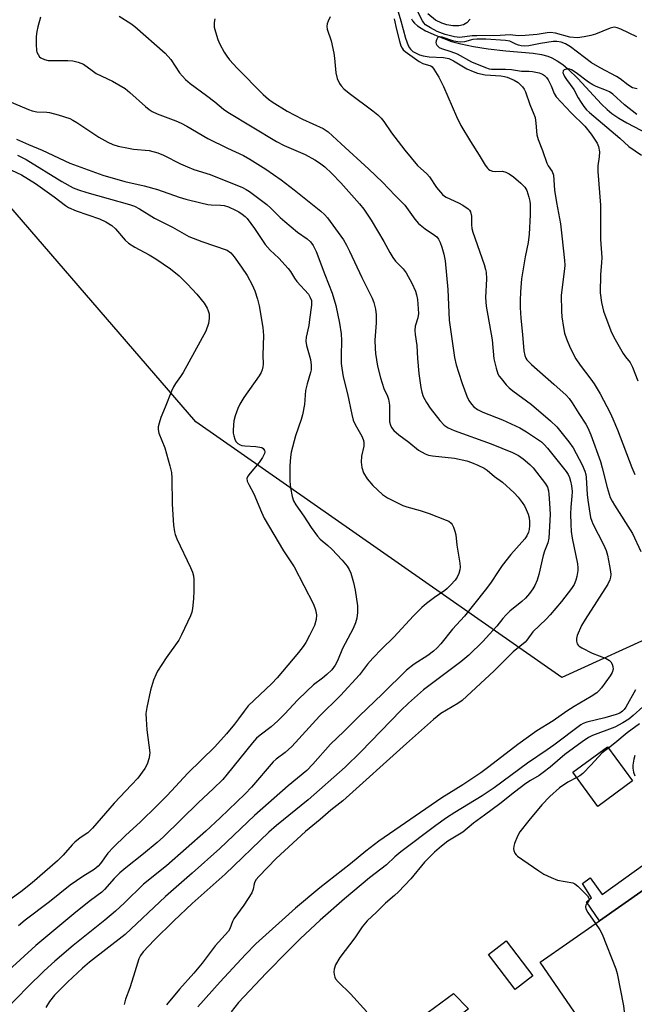
# Model space of a CAD drawing. Units: inches. Extents: x 1315759 to 1321759, y 489449 to 493449.
# Drawn here: x 1316201 to 1316382, y 492260 to 492550 of the extents above; entities that cross this region are included whole.
import ezdxf

# ---------------------------------------------------------------- set-up
doc = ezdxf.new("R2010")
doc.units = ezdxf.units.IN
doc.header["$MEASUREMENT"] = 0
for name, color, linetype in [('BLDG-Footprint', 5, 'Continuous'), ('CULTRL-Pad', 6, 'Continuous'), ('HYDRO-Single Line Stream', 4, 'Continuous'), ('NTRL-Trees', 3, 'Continuous'), ('TRANS-Non Street Sidewalk', 7, 'Continuous'), ('Undefined', 1, 'Continuous')]:
    doc.layers.add(name, color=color, linetype=linetype)

msp = doc.modelspace()

# ---------------------------------------------------------------- linework, layer by layer
at = {"layer": 'BLDG-Footprint'}
for points, elevation in [([(1316381.09, 492325.65), (1316370.91, 492318.15), (1316363.5, 492328.21), (1316373.69, 492335.71)], 280.95), ([(1316371.39, 492248.4), (1316370.72, 492247.94), (1316353.95, 492272.34), (1316371.37, 492284.54), (1316391.04, 492298.32), (1316407.03, 492275.08), (1316408.04, 492273.61), (1316384.12, 492257.16), (1316382.69, 492256.17), (1316380.54, 492254.7)], 268.78)]:
    msp.add_lwpolyline(points, close=True, dxfattribs=dict(at, elevation=elevation))
at = {"layer": 'CULTRL-Pad'}
for points in [[(1316351.77, 492268.37), (1316346.51, 492264.35), (1316338.68, 492274.58), (1316343.95, 492278.6)], [(1316332.86, 492258.6), (1316310.4, 492241.02), (1316306.03, 492246.68), (1316328.42, 492263.19)]]:
    msp.add_lwpolyline(points, close=True, dxfattribs=at)
at = {"layer": 'HYDRO-Single Line Stream'}
msp.add_lwpolyline([(1316316.01, 492549.76), (1316316.38, 492549.14), (1316316.88, 492548.53), (1316317.78, 492547.74), (1316318.89, 492546.98), (1316320.16, 492546.27), (1316323.31, 492544.83), (1316327.85, 492543.15), (1316330.52, 492542.39), (1316334.3, 492541.62), (1316338.58, 492540.96), (1316343.8, 492540.34), (1316351.85, 492539.64), (1316354.32, 492539.27), (1316356.13, 492538.82), (1316357.37, 492538.33), (1316358.95, 492537.44), (1316360.53, 492536.3), (1316362.12, 492534.96), (1316364.97, 492532.18), (1316371.98, 492524.7), (1316373.67, 492523.08), (1316375.03, 492521.96), (1316377.05, 492520.6), (1316379.4, 492519.22), (1316389.56, 492513.89)], dxfattribs=at)
at = {"layer": 'NTRL-Trees'}
msp.add_polyline3d([(1316555.98, 492193.49, 0), (1316566.84, 492260.37, 0), (1316568.15, 492305.3, 0), (1316551.21, 492356.75, 0), (1316515.4, 492397.78, 0), (1316476.32, 492419.27, 0), (1316452.88, 492411.46, 0), (1316390.36, 492369.78, 0), (1316360.25, 492356.1, 0), (1316252.54, 492431.22, 0), (1316189.39, 492504.24, 0)], dxfattribs=at)
at = {"layer": 'TRANS-Non Street Sidewalk'}
msp.add_lwpolyline([(1316394.08, 492308.05), (1316408.26, 492290.31), (1316409.2, 492288.77), (1316409.39, 492288.89), (1316414.92, 492281.97), (1316407.03, 492275.07), (1316391.04, 492298.32), (1316371.37, 492284.54), (1316367.55, 492290.09), (1316369.02, 492291.28), (1316366.37, 492295.52), (1316368.58, 492297.17), (1316372.15, 492292.29)], close=True, dxfattribs=at)
at = {"layer": 'Undefined'}
for points, elevation in [([(1316311.29, 492554.52), (1316312.93, 492549.2), (1316314.29, 492544.08), (1316315.08, 492541.95), (1316315.45, 492541.21), (1316315.74, 492540.81), (1316316.45, 492540.19), (1316317.4, 492539.64), (1316318.41, 492539.21), (1316319.5, 492538.9), (1316321.29, 492538.57), (1316325.44, 492538.41), (1316326.99, 492538.08), (1316328.42, 492537.4), (1316332.33, 492535.11), (1316334.16, 492534.28), (1316335.5, 492533.8), (1316337.7, 492533.32), (1316342.35, 492533.03), (1316343.42, 492532.83), (1316344.22, 492532.58), (1316346.3, 492531.7), (1316347.46, 492531.01), (1316348.66, 492529.75), (1316349.18, 492529.04), (1316349.6, 492528.29), (1316350.87, 492524.59), (1316352.06, 492521.75), (1316352.39, 492520.73), (1316352.68, 492519.13), (1316352.97, 492515.65), (1316353.31, 492514.27), (1316354.56, 492511.06), (1316355.87, 492507.29), (1316356.24, 492506.56), (1316357.43, 492504.85), (1316357.79, 492503.79), (1316358.14, 492499.43), (1316358.67, 492495.72), (1316359.86, 492489.51), (1316360.32, 492485.95), (1316361.05, 492478.72), (1316361.12, 492477.33), (1316361.07, 492476.21), (1316360.12, 492468.5), (1316360.15, 492463.83), (1316360.26, 492462.09), (1316360.76, 492459.01), (1316361.11, 492457.34), (1316361.64, 492455.69), (1316362.69, 492453.01), (1316364.42, 492449.75), (1316365.7, 492447.89), (1316368.83, 492443.84), (1316369.82, 492442.44), (1316371.56, 492439.49), (1316374.51, 492433.89), (1316375.34, 492432.1), (1316376.65, 492428.94), (1316380.93, 492417.84), (1316381.81, 492415.75)], 272), ([(1316382.36, 492544.45), (1316377.61, 492546.73), (1316376.56, 492547.15), (1316375.8, 492547.29), (1316375.3, 492547.25), (1316374.5, 492547.04), (1316370.21, 492545.31), (1316368.85, 492544.84), (1316366.87, 492544.45), (1316364.86, 492544.23), (1316362.67, 492544.42), (1316358.38, 492545.53), (1316356.98, 492545.73), (1316355.97, 492545.66), (1316353.02, 492545.14), (1316349.46, 492544.85), (1316347.43, 492544.81), (1316345.11, 492545.08), (1316342.17, 492544.85), (1316335.26, 492544.82), (1316333.92, 492544.73), (1316330.29, 492544.31), (1316328.7, 492544.48), (1316325.92, 492545.2), (1316323.62, 492546.02), (1316321.61, 492547.09), (1316320.21, 492548.05), (1316319.69, 492548.58), (1316319.25, 492549.16), (1316317.65, 492552.44)], 272), ([(1316333.35, 492549.67), (1316332.32, 492548.63), (1316331.34, 492548.02), (1316330.01, 492547.67), (1316328.21, 492547.68), (1316326.4, 492547.98), (1316324.93, 492548.46), (1316323.14, 492549.4), (1316320.84, 492551.28)], 274), ([(1316310.95, 492549.79), (1316311.66, 492546.59), (1316312.51, 492543.25), (1316312.91, 492541.88), (1316313.25, 492541.12), (1316313.55, 492540.7), (1316314.14, 492540.16), (1316318.32, 492537.22), (1316319.36, 492536.67), (1316321.75, 492535.91), (1316322.17, 492535.61), (1316322.66, 492535.01), (1316324.07, 492532.64), (1316325.45, 492529.92), (1316329.28, 492521.06), (1316330.54, 492518.39), (1316333.39, 492513.65), (1316335.96, 492509.68), (1316337.73, 492506.78), (1316338.37, 492505.88), (1316338.75, 492505.52), (1316339.11, 492505.29), (1316339.89, 492505.02), (1316340.72, 492504.9), (1316342.82, 492504.94), (1316343.84, 492504.65), (1316344.82, 492504.19), (1316346.01, 492503.35), (1316348.24, 492501.48), (1316349.35, 492500.31), (1316349.97, 492499.28), (1316350.59, 492497.31), (1316350.85, 492496.15), (1316350.94, 492495.3), (1316350.95, 492492.17), (1316350.64, 492486.4), (1316350.35, 492483.96), (1316349.52, 492479.81), (1316348.45, 492473.35), (1316348.12, 492469.53), (1316347.99, 492466.9), (1316348.03, 492464.88), (1316348.26, 492461.7), (1316348.74, 492456.91), (1316349.1, 492452.16), (1316349.38, 492450.74), (1316349.7, 492449.98), (1316350.01, 492449.52), (1316351.38, 492448.08), (1316357.9, 492442.37), (1316361.55, 492439.1), (1316362.47, 492438.15), (1316363.37, 492436.88), (1316365.3, 492433.71), (1316367.3, 492430.62), (1316367.95, 492429.45), (1316368.85, 492427.41), (1316371.62, 492419.58), (1316372.17, 492417.71), (1316373.61, 492411.91), (1316374.55, 492408.97), (1316375.05, 492407.95), (1316375.78, 492406.71), (1316381.04, 492398.38), (1316383.52, 492393.17)], 274), ([(1316382.48, 492529.16), (1316381.11, 492529.53), (1316379.71, 492530.33), (1316377.46, 492532.08), (1316376.37, 492532.82), (1316371.54, 492535.36), (1316369.03, 492536.82), (1316362.86, 492541.5), (1316361.36, 492542.38), (1316360.07, 492542.93), (1316358.83, 492543.14), (1316357.71, 492543.08), (1316354.04, 492542.54), (1316350.55, 492541.86), (1316349.15, 492541.78), (1316348.31, 492541.85), (1316347.49, 492542.02), (1316346.74, 492542.3), (1316345.02, 492543.16), (1316343.71, 492543.43), (1316337.89, 492543.76), (1316335.22, 492543.81), (1316334.1, 492543.69), (1316331.64, 492543.04), (1316330.52, 492542.9), (1316329.65, 492542.99), (1316328.5, 492543.24), (1316325.04, 492544.4), (1316324.32, 492544.51), (1316324.01, 492544.45), (1316323.69, 492544.17), (1316323.45, 492543.76), (1316323.29, 492543.27), (1316323.24, 492542.81), (1316323.3, 492542.4), (1316323.49, 492542), (1316324.15, 492541.36), (1316324.9, 492541), (1316327.64, 492540.15), (1316329.5, 492539.44), (1316333.67, 492537.09), (1316337.8, 492535.45), (1316338.92, 492535.11), (1316339.63, 492535), (1316343.7, 492534.98), (1316345.48, 492534.83), (1316348.4, 492534.41), (1316350.56, 492534.36), (1316351.67, 492534.25), (1316353.57, 492533.87), (1316354.55, 492533.46), (1316355.23, 492533.07), (1316355.81, 492532.54), (1316356.27, 492531.84), (1316357.15, 492530.03), (1316358.02, 492527.8), (1316358.64, 492526.82), (1316363.02, 492522.12), (1316367.1, 492518.21), (1316368.93, 492515.89), (1316370.67, 492513.23), (1316371.11, 492512.2), (1316371.33, 492510.62), (1316371.28, 492509.22), (1316370.92, 492506.55), (1316370.87, 492504.83), (1316371.66, 492494.93), (1316371.63, 492484.89), (1316372.02, 492479.58), (1316371.97, 492477.98), (1316371.65, 492474.55), (1316371.55, 492469.22), (1316371.96, 492466.33), (1316372.52, 492463.77), (1316374.74, 492458.03), (1316375.56, 492456.15), (1316378.35, 492451.36), (1316379.01, 492450.4), (1316380.37, 492448.69), (1316381.12, 492447.3), (1316382.69, 492443.32)], 270), ([(1316382.39, 492521.6), (1316378.76, 492524.53), (1316375.25, 492527.59), (1316374.33, 492528.27), (1316373.44, 492528.71), (1316370.38, 492529.86), (1316369.37, 492530.36), (1316368.14, 492531.19), (1316364.53, 492533.9), (1316363.09, 492534.8), (1316362.6, 492534.99), (1316362.1, 492535.06), (1316361.61, 492534.99), (1316360.97, 492534.73), (1316360.69, 492534.44), (1316360.62, 492533.94), (1316360.74, 492533.5), (1316361.07, 492532.83), (1316361.67, 492531.9), (1316363.81, 492529.01), (1316365.06, 492526.57), (1316365.95, 492525.13), (1316366.76, 492523.97), (1316367.58, 492523.02), (1316368.43, 492522.23), (1316377.39, 492514.68), (1316380.02, 492512.2), (1316383.71, 492509.7)], 268), ([(1316197.06, 492525.71), (1316203.32, 492523.09), (1316204.38, 492522.71), (1316205.8, 492522.47), (1316208.7, 492522.33), (1316209.56, 492522.22), (1316212.11, 492521.52), (1316215.46, 492520.42), (1316216.35, 492520), (1316217.58, 492519.25), (1316224.02, 492515.02), (1316226.69, 492513.49), (1316228.13, 492512.82), (1316229.69, 492512.33), (1316232.78, 492511.7), (1316234.2, 492511.49), (1316238.8, 492511.02), (1316241.35, 492510.4), (1316243.05, 492509.68), (1316248.09, 492507.11), (1316250.16, 492506.2), (1316251.99, 492505.51), (1316256.82, 492504.04), (1316266.34, 492500.18), (1316267.37, 492499.61), (1316268.34, 492498.97), (1316273.47, 492495.17), (1316274.69, 492494.1), (1316277.42, 492491.34), (1316278.72, 492490.18), (1316282.53, 492486.99), (1316285.3, 492485.05), (1316286.33, 492484.19), (1316287.14, 492483.11), (1316288.01, 492481.36), (1316290.52, 492474.61), (1316292.72, 492469.08), (1316293.82, 492465.46), (1316294.86, 492460.25), (1316295.34, 492457.17), (1316295.44, 492455.22), (1316295.32, 492450.65), (1316295.37, 492448.39), (1316295.5, 492447), (1316295.94, 492444.51), (1316297.22, 492439.53), (1316298.5, 492433.41), (1316298.92, 492431.74), (1316299.49, 492430.47), (1316301.38, 492427.06), (1316301.82, 492426.05), (1316301.99, 492425.4), (1316301.97, 492424.15), (1316301.36, 492421.14), (1316301.21, 492419.43), (1316301.43, 492417.79), (1316301.93, 492416.22), (1316303.01, 492414.53), (1316304.64, 492412.51), (1316307.53, 492409.91), (1316308.97, 492408.88), (1316313.52, 492406.66), (1316314.63, 492406.29), (1316318.56, 492405.21), (1316321.21, 492404.33), (1316326.27, 492402.39), (1316327.01, 492402.01), (1316327.67, 492401.49), (1316328.01, 492401.05), (1316328.4, 492400.27), (1316328.79, 492399.14), (1316329.09, 492397.98), (1316329.42, 492394.97), (1316330.27, 492389.73), (1316330.34, 492388.55), (1316330.24, 492387.71), (1316329.94, 492386.64), (1316329.5, 492385.62), (1316328.86, 492384.7), (1316327.55, 492383.18), (1316326.53, 492382.21), (1316325.71, 492381.55), (1316323.2, 492379.89), (1316320.41, 492377.79), (1316319.12, 492376.64), (1316316.66, 492374.22), (1316310.82, 492367.89), (1316307.33, 492364.47), (1316304.63, 492361.71), (1316303.14, 492359.95), (1316300.73, 492356.89), (1316295.13, 492350.75), (1316289, 492344.73), (1316280.81, 492335.75), (1316278.9, 492334.04), (1316276.21, 492332.03), (1316275.38, 492331.29), (1316268.97, 492323.81), (1316267.09, 492321.84), (1316259.75, 492314.78), (1316255.55, 492310.88), (1316243.94, 492300.66), (1316237.19, 492295.31), (1316231.56, 492289.77), (1316228.92, 492287.36), (1316225.78, 492284.73), (1316216.43, 492277.28), (1316211.05, 492272.7), (1316207.93, 492269.77), (1316203, 492264.97), (1316196.97, 492258.78)], 284), ([(1316199.83, 492514.35), (1316203.32, 492512.77), (1316207.39, 492511.13), (1316215.52, 492507.3), (1316225.23, 492503.83), (1316231.7, 492501.91), (1316237.35, 492500.65), (1316241.3, 492499.61), (1316247.67, 492497.33), (1316249.67, 492496.72), (1316254.01, 492495.62), (1316256.11, 492495.17), (1316257.12, 492495.06), (1316259.83, 492494.97), (1316260.94, 492494.83), (1316262.14, 492494.45), (1316264.24, 492493.52), (1316265.25, 492492.98), (1316266.19, 492492.37), (1316267.06, 492491.67), (1316267.64, 492491.05), (1316269.86, 492488.08), (1316272.97, 492483.4), (1316274.43, 492481.75), (1316277.03, 492479.39), (1316279.76, 492476.37), (1316280.43, 492475.44), (1316281.6, 492473.47), (1316282.29, 492472.48), (1316285.7, 492468.76), (1316286.27, 492467.82), (1316286.57, 492466.97), (1316286.6, 492465.53), (1316286.07, 492461.38), (1316285.8, 492459.61), (1316285.09, 492456.13), (1316284.97, 492454.98), (1316285.13, 492453.73), (1316286.29, 492449.62), (1316286.49, 492447.94), (1316286.48, 492446.55), (1316286.32, 492445.73), (1316285.35, 492442.45), (1316284.87, 492440.43), (1316284.56, 492436.34), (1316284, 492433.34), (1316283.6, 492431.99), (1316281.88, 492427.11), (1316280.66, 492422.31), (1316280.45, 492420.87), (1316280.24, 492418.28), (1316280.25, 492413.84), (1316280.47, 492411.85), (1316280.93, 492409.32), (1316281.35, 492408.07), (1316281.99, 492406.86), (1316284.39, 492403.47), (1316286.48, 492400.16), (1316288.41, 492397.59), (1316289.17, 492396.77), (1316291.39, 492394.94), (1316292.61, 492393.78), (1316295.59, 492390.6), (1316297.14, 492388.8), (1316297.74, 492387.82), (1316298.2, 492386.79), (1316299, 492383.99), (1316299.5, 492381.72), (1316300.18, 492377.15), (1316300.17, 492375.17), (1316299.96, 492373.49), (1316299.57, 492372.15), (1316298.86, 492370.51), (1316295.75, 492364.56), (1316294.28, 492360.94), (1316293.61, 492359.7), (1316292.56, 492358.37), (1316291.14, 492356.95), (1316289.87, 492355.85), (1316287.23, 492353.89), (1316285.27, 492352.08), (1316282.51, 492349.36), (1316278.8, 492345.36), (1316276.69, 492343.35), (1316274.73, 492341.61), (1316271.5, 492339.16), (1316270.46, 492338.27), (1316269.23, 492336.88), (1316261.81, 492327.6), (1316260.54, 492326.11), (1316257.65, 492323.3), (1316253.4, 492319.35), (1316243.06, 492309.22), (1316241.2, 492307.54), (1316237.22, 492304.17), (1316231.99, 492300.13), (1316230.23, 492298.63), (1316228.58, 492297), (1316225.73, 492293.7), (1316224.96, 492292.93), (1316221.6, 492290.47), (1316217.28, 492287.08), (1316205.45, 492277.29), (1316197.44, 492269.89)], 286), ([(1316200.14, 492509.67), (1316202.67, 492508.41), (1316213.15, 492501.93), (1316216.46, 492500.07), (1316218.03, 492499.44), (1316220.5, 492498.66), (1316233.04, 492495.17), (1316234.52, 492494.66), (1316236, 492493.89), (1316240.46, 492491.18), (1316245.69, 492488.46), (1316250.55, 492485.81), (1316254.33, 492484.32), (1316261.78, 492481.7), (1316262.83, 492480.98), (1316263.9, 492479.8), (1316266.05, 492476.79), (1316267.69, 492474.33), (1316269.13, 492471.56), (1316269.94, 492469.75), (1316270.71, 492467.33), (1316271.17, 492465.39), (1316272.27, 492459.04), (1316272.5, 492456.69), (1316272.27, 492450.91), (1316272.4, 492448.26), (1316272.33, 492447.39), (1316272.14, 492446.54), (1316271.79, 492445.76), (1316271.18, 492444.78), (1316266.7, 492438.39), (1316265.54, 492436.48), (1316264.9, 492435.21), (1316264.11, 492432.99), (1316263.79, 492431.55), (1316263.59, 492428.87), (1316263.61, 492427.97), (1316263.73, 492427.18), (1316264.02, 492426.16), (1316264.37, 492425.47), (1316264.93, 492424.91), (1316265.62, 492424.5), (1316266.15, 492424.32), (1316267, 492424.18), (1316270.28, 492424), (1316271.44, 492423.84), (1316271.97, 492423.67), (1316272.43, 492423.41), (1316272.82, 492422.87), (1316272.88, 492422.43), (1316272.81, 492421.97), (1316272.19, 492420.74), (1316271.18, 492419.33), (1316268.55, 492416.17), (1316267.9, 492415.27), (1316267.63, 492414.56), (1316267.73, 492413.84), (1316268.14, 492412.86), (1316269.6, 492410.11), (1316271.86, 492404.65), (1316272.67, 492402.94), (1316278.35, 492393.34), (1316281.55, 492388.62), (1316287.2, 492377.62), (1316287.82, 492375.96), (1316288.05, 492374.55), (1316288.01, 492373.17), (1316287.52, 492371.41), (1316286.07, 492368.43), (1316284.9, 492366.37), (1316284.13, 492365.18), (1316282.74, 492363.41), (1316276.51, 492355.95), (1316274.9, 492354.27), (1316268.01, 492347.74), (1316266.76, 492346.22), (1316265.18, 492343.94), (1316263.95, 492342.39), (1316261.58, 492339.55), (1316258.12, 492335.67), (1316250.18, 492327.94), (1316244.14, 492321.41), (1316241.14, 492318.32), (1316236.31, 492313.65), (1316231.84, 492309.62), (1316228.35, 492306.2), (1316226.7, 492304.39), (1316224.52, 492301.38), (1316223.84, 492300.58), (1316222.65, 492299.6), (1316219.28, 492297.57), (1316215.59, 492295.04), (1316209.54, 492290.15), (1316202.4, 492284.67), (1316200.37, 492283)], 288), ([(1316198.29, 492505.31), (1316201.26, 492503.89), (1316205.41, 492501.31), (1316210.84, 492497.46), (1316214.21, 492494.85), (1316215.12, 492494.25), (1316217.36, 492493.27), (1316224.2, 492490.94), (1316226.06, 492490.05), (1316227.84, 492489.02), (1316228.92, 492488.02), (1316231.74, 492484.73), (1316232.8, 492483.83), (1316234.65, 492482.61), (1316238.86, 492480.34), (1316240.85, 492479.19), (1316245.12, 492476.23), (1316247.7, 492474.15), (1316250.14, 492471.75), (1316252.87, 492468.82), (1316255.03, 492466.14), (1316255.94, 492464.69), (1316256.25, 492463.89), (1316256.47, 492463.05), (1316256.53, 492461.63), (1316256.27, 492460.19), (1316255.47, 492457.93), (1316248.86, 492445.79), (1316248.08, 492444.57), (1316246.55, 492442.53), (1316245.98, 492441.59), (1316245.39, 492440.24), (1316243.59, 492435.53), (1316242.3, 492432.53), (1316241.75, 492430.9), (1316241.5, 492429.81), (1316241.5, 492428.98), (1316241.73, 492427.89), (1316243.44, 492423.65), (1316244.93, 492418.35), (1316245.37, 492416.38), (1316245.52, 492414.65), (1316245.65, 492407.09), (1316245.99, 492400.86), (1316246.25, 492398.94), (1316246.47, 492398.16), (1316247.01, 492396.84), (1316251, 492388.42), (1316251.57, 492387.08), (1316251.85, 492385.98), (1316251.99, 492384.85), (1316251.98, 492381.6), (1316251.87, 492379.24), (1316251.6, 492376.41), (1316251.39, 492375.3), (1316250.99, 492374.2), (1316248.36, 492368.59), (1316247.55, 492367.02), (1316243.81, 492361.89), (1316241.26, 492357.89), (1316240.77, 492356.87), (1316240.16, 492355.3), (1316239.24, 492352.34), (1316238.11, 492347.24), (1316237.88, 492345.53), (1316237.93, 492343.83), (1316238.15, 492340.69), (1316238.99, 492333.88), (1316238.97, 492333.29), (1316238.84, 492332.48), (1316238.26, 492330.61), (1316237.58, 492329.29), (1316235.46, 492326.48), (1316233.67, 492324.47), (1316228.58, 492319.09), (1316222.19, 492311.79), (1316220.81, 492310.43), (1316218.54, 492308.94), (1316216.95, 492307.66), (1316216.15, 492306.84), (1316213.55, 492303.82), (1316211.87, 492302.15), (1316204.43, 492295.7), (1316201.09, 492293.01), (1316197.89, 492290.82)], 290), ([(1316381.95, 492352.44), (1316379.07, 492347.37), (1316378.58, 492346.66), (1316378.09, 492346.13), (1316377.35, 492345.62), (1316376.31, 492345.19), (1316372.9, 492344.22), (1316367.68, 492342.96), (1316366.59, 492342.58), (1316365.86, 492342.18), (1316357.94, 492336.18), (1316355.99, 492334.79), (1316350.18, 492330.89), (1316340.4, 492323.59), (1316336.87, 492321.25), (1316328.81, 492316.4), (1316326.39, 492314.83), (1316323.2, 492312.55), (1316312.86, 492304.84), (1316311.1, 492303.32), (1316308.72, 492301), (1316303.65, 492297.12), (1316296.31, 492291.02), (1316289.16, 492284.7), (1316283.39, 492279.31), (1316279.61, 492275.58), (1316273.25, 492269.08), (1316265.14, 492260.5), (1316262.94, 492257.79)], 274), ([(1316384.12, 492347.48), (1316381.32, 492344.89), (1316380, 492343.8), (1316378.25, 492342.73), (1316375.88, 492341.5), (1316369.34, 492339.04), (1316368.13, 492338.38), (1316366.27, 492337.19), (1316361.21, 492333.47), (1316356.84, 492329.7), (1316354.81, 492328.1), (1316353.6, 492327.29), (1316351.07, 492325.82), (1316349.72, 492324.91), (1316346.32, 492322.35), (1316342.01, 492318.94), (1316337.51, 492315.56), (1316334.27, 492313.25), (1316331.1, 492310.6), (1316326.72, 492307.9), (1316324.83, 492306.45), (1316322.8, 492304.7), (1316319.87, 492301.8), (1316315.8, 492296.82), (1316312.22, 492293.08), (1316311.02, 492291.93), (1316308.42, 492289.73), (1316305.76, 492287.11), (1316302.97, 492284.52), (1316301.49, 492282.76), (1316299.37, 492279.49), (1316294.97, 492273.75), (1316293.72, 492271.54), (1316293.24, 492270.27), (1316293.19, 492269.48), (1316293.27, 492268.69), (1316293.47, 492267.92), (1316293.72, 492267.44), (1316294.46, 492266.56), (1316298.08, 492263.05), (1316302.86, 492257.73)], 272), ([(1316383.15, 492342.46), (1316379.46, 492339.77), (1316375.92, 492336.81), (1316373.98, 492335.31)], 270), ([(1316373.98, 492335.31), (1316372.96, 492334.55), (1316372.08, 492333.78), (1316368.94, 492330.35), (1316366.46, 492327.86), (1316365.58, 492327.16), (1316364.66, 492326.65)], 270), ([(1316381.73, 492333.12), (1316381.45, 492332.03), (1316381.2, 492330.29), (1316381.19, 492329.42), (1316381.36, 492328.25), (1316381.73, 492327.18)], 268), ([(1316364.66, 492326.65), (1316362.01, 492325.34), (1316359.64, 492323.6), (1316356.78, 492321.09), (1316354.37, 492318.64), (1316350.55, 492314.06), (1316347.89, 492310.67), (1316347.23, 492309.41), (1316346.36, 492307.3), (1316346.12, 492306.5), (1316346.06, 492305.7), (1316346.17, 492305.17), (1316346.48, 492304.42), (1316346.81, 492303.97), (1316347.22, 492303.58), (1316353.51, 492299.19), (1316354.99, 492298.23), (1316357.1, 492297.21), (1316359.01, 492296.48), (1316363.49, 492295.66), (1316364.15, 492295.37), (1316365.04, 492294.69), (1316367.29, 492292.46), (1316367.81, 492291.83), (1316368.18, 492291.2), (1316368.3, 492290.79), (1316368.25, 492290.43), (1316367.55, 492289.54), (1316367.36, 492289.14), (1316367.29, 492288.72), (1316367.39, 492288.05), (1316367.93, 492287.01), (1316370.19, 492283.72)], 270), ([(1316370.19, 492283.72), (1316371.43, 492281.87), (1316372.14, 492280.58), (1316376.2, 492270.43), (1316376.56, 492269.02), (1316378.4, 492259.48), (1316378.61, 492257.79), (1316378.41, 492257.05), (1316377.9, 492256.4), (1316377.03, 492255.65), (1316375.42, 492254.54), (1316374.19, 492253.92), (1316370.62, 492252.64), (1316368.22, 492251.59)], 270)]:
    msp.add_lwpolyline(points, dxfattribs=dict(at, elevation=elevation))
for points in [[(1316230, 492550.56, 280), (1316233.43, 492548.36, 280), (1316234.62, 492547.52, 280), (1316243.55, 492539.71, 280), (1316245.26, 492537.85, 280), (1316247.79, 492533.89, 280), (1316249.57, 492531.95, 280), (1316250.86, 492530.79, 280), (1316255.73, 492527.25, 280), (1316258.15, 492525.35, 280), (1316260.69, 492523.22, 280), (1316262.04, 492522.28, 280), (1316276.34, 492513.69, 280), (1316278.6, 492512.56, 280), (1316284.73, 492509.85, 280), (1316287.56, 492508.35, 280), (1316288.98, 492507.43, 280), (1316290.52, 492506.23, 280), (1316292.63, 492504.29, 280), (1316295.29, 492501.51, 280), (1316300.78, 492495.4, 280), (1316302, 492493.83, 280), (1316304.2, 492490.54, 280), (1316307.9, 492484.27, 280), (1316309.67, 492481.01, 280), (1316310.52, 492479.61, 280), (1316311.38, 492478.53, 280), (1316313.59, 492476.23, 280), (1316314.43, 492475.06, 280), (1316316.17, 492472.07, 280), (1316317.22, 492469.68, 280), (1316317.54, 492468.57, 280), (1316317.77, 492467.23, 280), (1316318.1, 492463.15, 280), (1316317.91, 492461.8, 280), (1316317.1, 492459.4, 280), (1316316.99, 492458.07, 280), (1316317.11, 492456.94, 280), (1316317.64, 492453.73, 280), (1316317.82, 492449.84, 280), (1316318.18, 492445.52, 280), (1316318.78, 492441.39, 280), (1316319.06, 492439.94, 280), (1316319.52, 492438.68, 280), (1316320.44, 492436.92, 280), (1316321.56, 492435.26, 280), (1316324.36, 492431.61, 280), (1316325.69, 492430.32, 280), (1316326.86, 492429.49, 280), (1316328.56, 492428.7, 280), (1316339.48, 492424.75, 280), (1316345.77, 492422.26, 280), (1316347.51, 492421.33, 280), (1316348.92, 492420.41, 280), (1316350.83, 492418.76, 280), (1316351.83, 492417.76, 280), (1316355.49, 492413.05, 280), (1316356.03, 492412.05, 280), (1316356.36, 492411, 280), (1316356.49, 492410.02, 280), (1316356.61, 492407.34, 280), (1316356.89, 492403.98, 280), (1316356.45, 492397.03, 280), (1316356.16, 492395.68, 280), (1316355.22, 492393.26, 280), (1316354.8, 492391.91, 280), (1316353.49, 492386.38, 280), (1316352.98, 492384.74, 280), (1316352.3, 492383.13, 280), (1316351.77, 492382.11, 280), (1316350.74, 492380.73, 280), (1316349.59, 492379.43, 280), (1316348.53, 492378.45, 280), (1316344.98, 492375.54, 280), (1316343.77, 492374.44, 280), (1316342.88, 492373.43, 280), (1316341.17, 492371.18, 280), (1316339.04, 492368.79, 280), (1316337.05, 492366.67, 280), (1316332.93, 492362.66, 280), (1316330.56, 492360.66, 280), (1316319.59, 492352.43, 280), (1316315.18, 492348.55, 280), (1316312.89, 492346.35, 280), (1316301.1, 492334.19, 280), (1316296.56, 492329.72, 280), (1316285.62, 492320.12, 280), (1316276.34, 492312.56, 280), (1316274.04, 492310.6, 280), (1316261.18, 492298.27, 280), (1316251.54, 492289.64, 280), (1316246.1, 492284.55, 280), (1316240.29, 492278.86, 280), (1316237.06, 492275.44, 280), (1316236.25, 492274.35, 280), (1316235.77, 492273.34, 280), (1316234.27, 492268.2, 280), (1316233.13, 492264.85, 280), (1316231.85, 492261.43, 280), (1316231.48, 492259.87, 280)], [(1316206.84, 492550.22, 282), (1316206.07, 492547.43, 282), (1316205.76, 492546.02, 282), (1316205.58, 492544.57, 282), (1316205.55, 492542.21, 282), (1316205.69, 492540.47, 282), (1316205.83, 492539.94, 282), (1316206.15, 492539.24, 282), (1316206.59, 492538.62, 282), (1316206.99, 492538.28, 282), (1316208.03, 492537.79, 282), (1316209.15, 492537.56, 282), (1316214.91, 492537.55, 282), (1316216.34, 492537.46, 282), (1316217.98, 492537.04, 282), (1316219.55, 492536.4, 282), (1316222.04, 492534.53, 282), (1316223.26, 492533.72, 282), (1316228.05, 492531.43, 282), (1316231.76, 492529.26, 282), (1316233.14, 492528.15, 282), (1316237.74, 492524.01, 282), (1316238.88, 492523.1, 282), (1316239.7, 492522.55, 282), (1316241.22, 492521.85, 282), (1316246.69, 492519.77, 282), (1316248.22, 492519.1, 282), (1316249.91, 492518.2, 282), (1316256.1, 492514.61, 282), (1316261.94, 492511.76, 282), (1316266.62, 492509.61, 282), (1316268.5, 492508.55, 282), (1316273.18, 492505.54, 282), (1316277.7, 492502.4, 282), (1316281.49, 492499.5, 282), (1316289.33, 492493.22, 282), (1316290.46, 492492.24, 282), (1316291.29, 492491.28, 282), (1316295.21, 492485.89, 282), (1316296, 492484.74, 282), (1316296.89, 492483.23, 282), (1316297.83, 492481.42, 282), (1316301.42, 492473.7, 282), (1316304.44, 492467.66, 282), (1316304.98, 492466.32, 282), (1316305.47, 492464.4, 282), (1316305.61, 492462.69, 282), (1316305.6, 492460.36, 282), (1316305.27, 492455.31, 282), (1316305.31, 492452.81, 282), (1316305.43, 492451.4, 282), (1316306.08, 492447.67, 282), (1316306.9, 492444.16, 282), (1316307.94, 492441.05, 282), (1316309.02, 492438.76, 282), (1316309.32, 492437.92, 282), (1316309.52, 492436.18, 282), (1316309.6, 492431.26, 282), (1316309.82, 492430.28, 282), (1316310.12, 492429.59, 282), (1316310.82, 492428.73, 282), (1316312.32, 492427.39, 282), (1316315.25, 492425.28, 282), (1316318.08, 492422.94, 282), (1316320.04, 492421.85, 282), (1316321.09, 492421.47, 282), (1316322.22, 492421.27, 282), (1316328.71, 492420.61, 282), (1316332.35, 492419.77, 282), (1316333.73, 492419.34, 282), (1316335.58, 492418.54, 282), (1316337.39, 492417.66, 282), (1316338.31, 492417.05, 282), (1316340.46, 492415.23, 282), (1316342.78, 492413.51, 282), (1316346.24, 492410.38, 282), (1316347.45, 492409.13, 282), (1316348.64, 492407.49, 282), (1316349.27, 492406.51, 282), (1316349.81, 492405.47, 282), (1316350.36, 492404.09, 282), (1316350.64, 492403.03, 282), (1316350.79, 492401.97, 282), (1316350.8, 492400.78, 282), (1316350.67, 492399.6, 282), (1316350.46, 492398.77, 282), (1316350, 492397.74, 282), (1316349.37, 492396.81, 282), (1316345.23, 492392.2, 282), (1316342.7, 492389.01, 282), (1316341.7, 492387.58, 282), (1316339.29, 492383.81, 282), (1316337.75, 492381.76, 282), (1316331.62, 492374.13, 282), (1316328.08, 492370.24, 282), (1316324.65, 492366.01, 282), (1316323.59, 492364.83, 282), (1316322.5, 492363.86, 282), (1316320.88, 492362.58, 282), (1316316.83, 492360.02, 282), (1316314.54, 492358.2, 282), (1316307.49, 492351.25, 282), (1316300.64, 492344.68, 282), (1316296.12, 492340.17, 282), (1316292.17, 492336.43, 282), (1316287.03, 492330.63, 282), (1316285.2, 492328.75, 282), (1316279.74, 492324.17, 282), (1316269.86, 492315.52, 282), (1316259.66, 492305.75, 282), (1316251.51, 492298.5, 282), (1316243.64, 492291.65, 282), (1316231.75, 492280.52, 282), (1316221.27, 492272.35, 282), (1316219.25, 492270.63, 282), (1316214.85, 492266.46, 282), (1316210.99, 492262.64, 282), (1316209.55, 492260.84, 282), (1316208.45, 492258.98, 282)], [(1316258.2, 492549.79, 278), (1316257.97, 492548.7, 278), (1316258.01, 492547.35, 278), (1316258.32, 492545.93, 278), (1316259.02, 492543.66, 278), (1316259.61, 492542.32, 278), (1316260.89, 492540, 278), (1316261.67, 492538.77, 278), (1316262.51, 492537.67, 278), (1316264.78, 492535.24, 278), (1316272.39, 492527.55, 278), (1316273.98, 492526.18, 278), (1316275.08, 492525.36, 278), (1316279.44, 492522.63, 278), (1316283.93, 492520.25, 278), (1316290.03, 492517.51, 278), (1316291.49, 492516.58, 278), (1316295.32, 492513, 278), (1316303.53, 492505.54, 278), (1316307.49, 492501.71, 278), (1316311.23, 492497.84, 278), (1316313.24, 492495.89, 278), (1316314.07, 492494.93, 278), (1316317.02, 492490.9, 278), (1316318.12, 492489.56, 278), (1316320.1, 492487.98, 278), (1316322.83, 492486.2, 278), (1316323.46, 492485.64, 278), (1316323.97, 492485.01, 278), (1316324.49, 492484.03, 278), (1316324.98, 492482.63, 278), (1316325.52, 492480.61, 278), (1316325.93, 492478.56, 278), (1316326.74, 492470.15, 278), (1316327.15, 492461.13, 278), (1316328.7, 492450.19, 278), (1316329.18, 492448, 278), (1316329.84, 492445.82, 278), (1316330.92, 492442.56, 278), (1316332.34, 492438.83, 278), (1316332.94, 492437.58, 278), (1316333.67, 492436.46, 278), (1316334.39, 492435.69, 278), (1316335.43, 492434.88, 278), (1316337.07, 492434.07, 278), (1316342.81, 492431.86, 278), (1316347.92, 492429.49, 278), (1316349.9, 492428.32, 278), (1316354.25, 492425.36, 278), (1316355.09, 492424.61, 278), (1316356.03, 492423.55, 278), (1316361.51, 492416.67, 278), (1316362.17, 492415.74, 278), (1316362.58, 492414.84, 278), (1316362.88, 492413.77, 278), (1316363.12, 492412.4, 278), (1316363.29, 492410.75, 278), (1316363.27, 492409.4, 278), (1316362.89, 492406.14, 278), (1316362.79, 492404.25, 278), (1316362.89, 492401.18, 278), (1316363.06, 492398.97, 278), (1316363.33, 492397.02, 278), (1316364.87, 492389.54, 278), (1316365.01, 492388.36, 278), (1316364.97, 492387.5, 278), (1316364.72, 492385.79, 278), (1316364.45, 492384.67, 278), (1316363.9, 492383.43, 278), (1316363.14, 492382.26, 278), (1316360.14, 492378.46, 278), (1316356.85, 492374.46, 278), (1316355.66, 492373.19, 278), (1316351.77, 492369.47, 278), (1316350.02, 492367.07, 278), (1316349.47, 492366.43, 278), (1316345.92, 492363.62, 278), (1316340.34, 492358.07, 278), (1316330.91, 492349.34, 278), (1316329.71, 492348.46, 278), (1316324.72, 492345.44, 278), (1316322.53, 492343.72, 278), (1316314.58, 492336.7, 278), (1316295.84, 492319.77, 278), (1316292.29, 492317.06, 278), (1316289.17, 492314.33, 278), (1316284.89, 492310.8, 278), (1316276.21, 492302.82, 278), (1316271.08, 492297.54, 278), (1316270.34, 492296.68, 278), (1316269.95, 492296.03, 278), (1316269.75, 492295.4, 278), (1316269.49, 492293.81, 278), (1316269.08, 492292.77, 278), (1316266.68, 492289.1, 278), (1316263.72, 492285.08, 278), (1316263.32, 492284.32, 278), (1316262.55, 492282.2, 278), (1316262.15, 492281.49, 278), (1316258.26, 492277.17, 278), (1316254.43, 492272.08, 278), (1316251.98, 492269.08, 278), (1316247.76, 492264.46, 278), (1316243.94, 492259.85, 278)], [(1316292.11, 492550.33, 276), (1316291.49, 492549.09, 276), (1316291.22, 492548.32, 276), (1316291.12, 492547.53, 276), (1316291.21, 492546.73, 276), (1316292.39, 492543.27, 276), (1316293.22, 492539.63, 276), (1316293.41, 492538.21, 276), (1316293.78, 492533.93, 276), (1316294.14, 492532.26, 276), (1316294.82, 492530.71, 276), (1316295.32, 492530.04, 276), (1316296.11, 492529.23, 276), (1316297.7, 492527.95, 276), (1316304.63, 492522.76, 276), (1316306.15, 492521.5, 276), (1316307.16, 492520.52, 276), (1316307.86, 492519.61, 276), (1316310.11, 492516.23, 276), (1316314.11, 492511.14, 276), (1316317.84, 492506.67, 276), (1316320.57, 492504.19, 276), (1316321.38, 492503.34, 276), (1316323.43, 492500.13, 276), (1316325.12, 492498.16, 276), (1316325.76, 492497.6, 276), (1316326.24, 492497.31, 276), (1316329.89, 492495.71, 276), (1316331.15, 492495.02, 276), (1316332.76, 492493.87, 276), (1316333.12, 492493.47, 276), (1316333.37, 492493.03, 276), (1316333.69, 492491.76, 276), (1316333.69, 492489.29, 276), (1316333.82, 492488.15, 276), (1316334.05, 492487.03, 276), (1316337.43, 492477.49, 276), (1316337.86, 492476.09, 276), (1316338.03, 492475.28, 276), (1316338.11, 492473.29, 276), (1316337.84, 492467.78, 276), (1316337.97, 492465.31, 276), (1316339.76, 492455.38, 276), (1316340.28, 492449.83, 276), (1316340.94, 492447.05, 276), (1316341.46, 492445.42, 276), (1316341.88, 492444.67, 276), (1316342.41, 492443.96, 276), (1316343.94, 492442.15, 276), (1316344.75, 492441.29, 276), (1316345.85, 492440.41, 276), (1316351.37, 492436.33, 276), (1316356.99, 492431.58, 276), (1316358.79, 492429.83, 276), (1316362.31, 492425.42, 276), (1316363.59, 492423.58, 276), (1316366.25, 492418.65, 276), (1316367.08, 492416.79, 276), (1316367.35, 492415.76, 276), (1316367.47, 492414.92, 276), (1316367.74, 492409.92, 276), (1316367.91, 492408.25, 276), (1316368.48, 492404.39, 276), (1316368.74, 492403.09, 276), (1316369.09, 492402.03, 276), (1316369.45, 492401.22, 276), (1316372.59, 492395.17, 276), (1316373.34, 492393.4, 276), (1316373.72, 492392.05, 276), (1316374.33, 492388.92, 276), (1316374.62, 492387.21, 276), (1316374.68, 492386.36, 276), (1316374.6, 492385.56, 276), (1316374.41, 492384.79, 276), (1316373.83, 492383.5, 276), (1316367.12, 492373.11, 276), (1316366.09, 492371.4, 276), (1316364.81, 492368.4, 276), (1316364.6, 492367.56, 276), (1316364.6, 492366.76, 276), (1316364.8, 492366.01, 276), (1316365.06, 492365.6, 276), (1316365.43, 492365.24, 276), (1316366.12, 492364.78, 276), (1316369.18, 492363.25, 276), (1316373.31, 492361.63, 276), (1316374.3, 492361.09, 276), (1316374.68, 492360.72, 276), (1316375.08, 492360.03, 276), (1316375.32, 492359.28, 276), (1316375.36, 492358.51, 276), (1316375.06, 492357.53, 276), (1316374.52, 492356.57, 276), (1316371.98, 492353.02, 276), (1316371.21, 492352.12, 276), (1316370.58, 492351.53, 276), (1316368.93, 492350.46, 276), (1316363.93, 492347.56, 276), (1316361.73, 492346.13, 276), (1316357.72, 492343.33, 276), (1316352.89, 492340.37, 276), (1316347.31, 492336.34, 276), (1316338.78, 492329.78, 276), (1316336.4, 492328.08, 276), (1316331.14, 492324.55, 276), (1316324.98, 492320.67, 276), (1316306.45, 492307.96, 276), (1316302.62, 492305.01, 276), (1316298.13, 492301.26, 276), (1316289.05, 492294.23, 276), (1316281.95, 492288.22, 276), (1316270.26, 492277.73, 276), (1316267.19, 492274.63, 276), (1316259.72, 492266.56, 276), (1316253.18, 492259.2, 276)]]:
    msp.add_polyline3d(points, dxfattribs=at)

doc.saveas('drawing.dxf')
